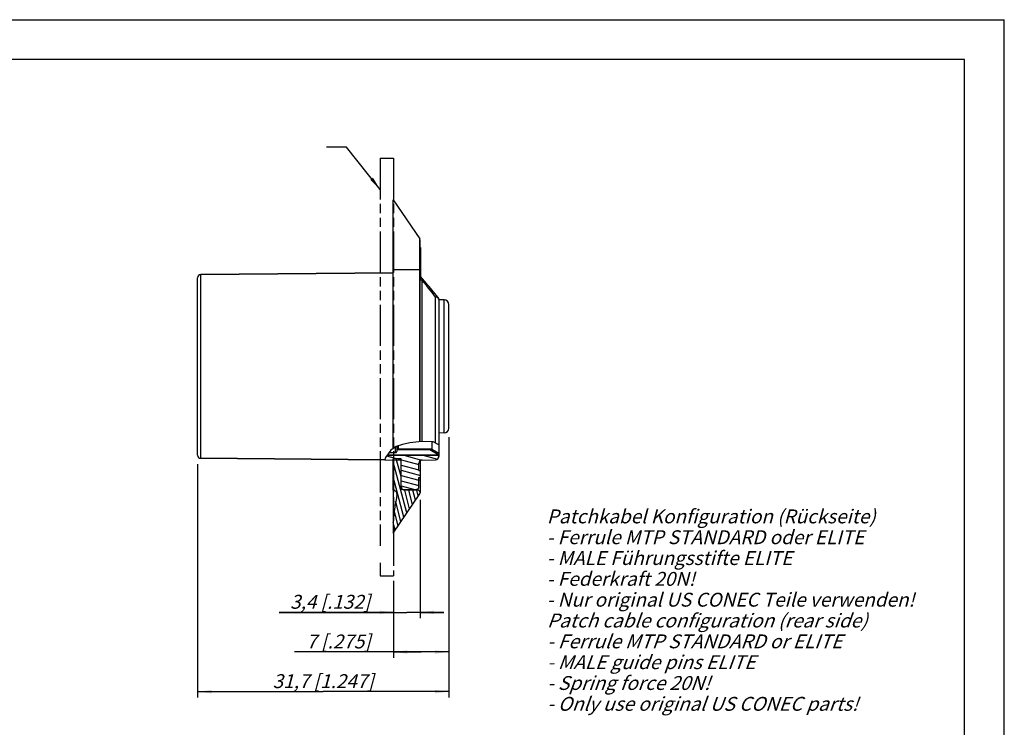
# Model space of a CAD drawing. Units: millimetres. Extents: x 0 to 420, y 0 to 297.
# Drawn here: x 172 to 420, y 119 to 297 of the extents above; entities that cross this region are included whole.
import ezdxf

# ---------------------------------------------------------------- set-up
doc = ezdxf.new("R2010")
doc.units = ezdxf.units.MM
doc.header["$LTSCALE"] = 23.1
doc.linetypes.add('PHANTOM', pattern=[0.8, 0.45, -0.05, 0.1, -0.05, 0.1, -0.05])
doc.layers.get('0').update_dxf_attribs({"linetype": 'CONTINUOUS'})
for name, color, linetype in [('3D_NOTIZEN', 7, 'CONTINUOUS'), ('AUSFORMSCHRAEGEN', 7, 'CONTINUOUS'), ('BEZUGSACHSEN', 7, 'CONTINUOUS'), ('DEFAULT_3', 7, 'PHANTOM'), ('RUNDUNGEN', 7, 'CONTINUOUS'), ('ZEICHNUNGSBEMASSUNGEN', 7, 'CONTINUOUS')]:
    doc.layers.add(name, color=color, linetype=linetype)
doc.styles.get("Standard").update_dxf_attribs({"font": 'txt', "width": 0.7})
doc.dimstyles.new('DIMSTYLE_4', dxfattribs={"dimtxt": 3.5, "dimasz": 3.5, "dimexe": 1.5, "dimexo": 0, "dimgap": 0.875, "dimtad": 1, "dimdec": 1, "dimlfac": 0.5, "dimdsep": 46, "dimtxsty": 'STANDARD', "dimblk": '_FILLED', "dimblk1": '_FILLED', "dimblk2": '_FILLED', "dimcen": 0.09, "dimclrt": 5, "dimadec": 0, "dimazin": 0, "dimtp": 0.3, "dimtm": 0.3, "dimtfac": 1, "dimtdec": -1, "dimtofl": 0, "dimtmove": 0, "dimatfit": 3, "dimldrblk": '_FILLED', "dimfxl": 1, "dimtolj": 1, "dimarcsym": 0})
doc.dimstyles.new('DIMSTYLE_5', dxfattribs={"dimtxt": 3.5, "dimasz": 3.5, "dimexe": 1.5, "dimexo": 0, "dimgap": 0.875, "dimtad": 1, "dimdec": 1, "dimlfac": 0.5, "dimdsep": 46, "dimtxsty": 'STANDARD', "dimblk": '_FILLED', "dimblk1": '_FILLED', "dimblk2": '_FILLED', "dimcen": 0.09, "dimclrt": 5, "dimadec": 0, "dimazin": 0, "dimtp": 0.2, "dimtm": 0.2, "dimtfac": 1, "dimtdec": -1, "dimtofl": 0, "dimtmove": 0, "dimatfit": 3, "dimldrblk": '_FILLED', "dimfxl": 1, "dimtolj": 1, "dimarcsym": 0})
doc.dimstyles.new('DIMSTYLE_7', dxfattribs={"dimtxt": 3.5, "dimasz": 3.5, "dimexe": 1.5, "dimexo": 0, "dimgap": 0.875, "dimtad": 1, "dimdec": 1, "dimlfac": 0.5, "dimdsep": 46, "dimtxsty": 'STANDARD', "dimblk": '_FILLED', "dimblk1": '_FILLED', "dimblk2": '_FILLED', "dimcen": 0.09, "dimclrt": 5, "dimadec": 0, "dimazin": 0, "dimtp": 0.1, "dimtm": 0.1, "dimtfac": 1, "dimtdec": -1, "dimtofl": 0, "dimtmove": 0, "dimatfit": 3, "dimldrblk": '_FILLED', "dimfxl": 1, "dimtolj": 1, "dimarcsym": 0})
doc.dimstyles.get("Standard").update_dxf_attribs({"dimtxt": 3.5, "dimasz": 3.5, "dimexe": 1.5, "dimexo": 0, "dimtad": 1, "dimdec": 3, "dimdsep": 46, "dimtxsty": 'STANDARD', "dimblk": '_FILLED', "dimblk1": '_FILLED', "dimblk2": '_FILLED', "dimcen": 0.09, "dimclrt": 5, "dimadec": 0, "dimazin": 0, "dimtol": 1, "dimtp": 0.005, "dimtm": 0.005, "dimtfac": 1, "dimtdec": 3, "dimtofl": 0, "dimtmove": 0, "dimatfit": 3, "dimldrblk": '_FILLED', "dimfxl": 1, "dimtolj": 1, "dimarcsym": 0})

# ---------------------------------------------------------------- blocks, each defined once
blk = doc.blocks.new('_FILLED')
at = {"color": 0, "linetype": 'BYBLOCK'}
blk.add_solid([(0, 0), (-1, 0.125), (-1, -0.125)], dxfattribs=at)
blk = doc.blocks.new('*D11')
at = {"layer": 'ZEICHNUNGSBEMASSUNGEN', "color": 2, "linetype": 'CONTINUOUS'}
for p, q in [((272.66, 175.92), (272.66, 146.08)), ((265.95, 154.91), (265.95, 146.08)), ((265.95, 147.58), (237.09, 147.58)), ((237.09, 147.58), (269.3, 147.58)), ((278.66, 147.58), (269.3, 147.58)), ((272.66, 147.58), (278.66, 147.58))]:
    blk.add_line(p, q, dxfattribs=at)
at = {"layer": 'ZEICHNUNGSBEMASSUNGEN', "color": 2, "linetype": 'CONTINUOUS', "xscale": 3.5, "yscale": 3.5, "zscale": 3.5}
for p, rotation in [((265.95, 147.58), 0.0003716735), ((272.66, 147.58), 180.0018318111)]:
    blk.add_blockref('_FILLED', p, dxfattribs=dict(at, rotation=rotation))
at = {"layer": 'ZEICHNUNGSBEMASSUNGEN', "color": 5, "linetype": 'CONTINUOUS', "insert": (260.09, 151.98), "char_height": 3.5, "width": 34.5, "attachment_point": 3, "line_spacing_factor": 0.9}
blk.add_mtext('\\Q15.0;3,4{\\Ftxt.shx;\\W1.000000;\\H3.500000; }[.132]', dxfattribs=at)
blk = doc.blocks.new('*D12')
at = {"layer": 'ZEICHNUNGSBEMASSUNGEN', "color": 2, "linetype": 'CONTINUOUS'}
for p, q in [((279.9, 191.73), (279.9, 136.08)), ((265.94, 155.53), (265.95, 136.08)), ((272.92, 137.58), (240.97, 137.58)), ((265.95, 137.58), (272.92, 137.58)), ((279.9, 137.58), (272.92, 137.58))]:
    blk.add_line(p, q, dxfattribs=at)
at = {"layer": 'ZEICHNUNGSBEMASSUNGEN', "color": 2, "linetype": 'CONTINUOUS', "xscale": 3.5, "yscale": 3.5, "zscale": 3.5}
for p, rotation in [((265.95, 137.58), 180.0018318111), ((279.9, 137.58), 0.0018318111)]:
    blk.add_blockref('_FILLED', p, dxfattribs=dict(at, rotation=rotation))
at = {"layer": 'ZEICHNUNGSBEMASSUNGEN', "color": 5, "linetype": 'CONTINUOUS', "insert": (260.22, 141.98), "char_height": 3.5, "width": 28.875, "attachment_point": 3, "line_spacing_factor": 0.9}
blk.add_mtext('\\Q15.0;7{\\Ftxt.shx;\\W1.000000;\\H3.500000; }[.275]', dxfattribs=at)
blk = doc.blocks.new('*D13')
at = {"layer": 'ZEICHNUNGSBEMASSUNGEN', "color": 2, "linetype": 'CONTINUOUS'}
for p, q in [((279.9, 191.74), (279.9, 126.08)), ((216.56, 184.95), (216.56, 126.08)), ((216.56, 127.58), (248.23, 127.58)), ((279.9, 127.58), (248.23, 127.58))]:
    blk.add_line(p, q, dxfattribs=at)
at = {"layer": 'ZEICHNUNGSBEMASSUNGEN', "color": 2, "linetype": 'CONTINUOUS', "xscale": 3.5, "yscale": 3.5, "zscale": 3.5, "rotation": 180}
blk.add_blockref('_FILLED', (216.56, 127.58), dxfattribs=at)
at = {"layer": 'ZEICHNUNGSBEMASSUNGEN', "color": 2, "linetype": 'CONTINUOUS', "xscale": 3.5, "yscale": 3.5, "zscale": 3.5}
blk.add_blockref('_FILLED', (279.9, 127.58), dxfattribs=at)
at = {"layer": 'ZEICHNUNGSBEMASSUNGEN', "color": 5, "linetype": 'CONTINUOUS', "insert": (248.23, 131.98), "char_height": 3.5, "width": 42, "attachment_point": 2, "line_spacing_factor": 0.9}
blk.add_mtext('\\Q15.0;31,7{\\Ftxt.shx;\\W1.000000;\\H3.500000; }[1.247]', dxfattribs=at)

msp = doc.modelspace()

# ---------------------------------------------------------------- hatches: boundary and pattern name
at = {"linetype": 'CONTINUOUS'}
h = msp.add_hatch(dxfattribs=at)
h.set_pattern_fill('default__5', color=2, scale=1.277097, angle=165, style=0, pattern_type=0)
h.set_pattern_definition([(165, (0, 0), (-0.330537, -1.233581), [])])
edge = h.paths.add_edge_path()
edge.add_spline(control_points=[(277.164, 187.111), (277.191, 187.111), (277.241, 187.1), (277.308, 187.056), (277.352, 186.989), (277.362, 186.939), (277.362, 186.911)], knot_values=[0, 0, 0, 0, 0.25, 0.5, 0.75, 1, 1, 1, 1], degree=3, periodic=0)
edge.add_line((277.362, 186.911), (277.362, 186.815))
edge.add_spline(control_points=[(277.362, 186.815), (277.362, 186.729), (277.336, 186.566), (277.222, 186.339), (277.044, 186.16), (276.818, 186.043), (276.655, 186.016), (276.569, 186.015)], knot_values=[0, 0, 0, 0, 0.2, 0.4, 0.6, 0.8, 1, 1, 1, 1], degree=3, periodic=0)
edge.add_line((276.569, 186.015), (273.155, 185.985))
edge.add_spline(control_points=[(273.155, 185.985), (273.069, 185.984), (272.907, 185.957), (272.68, 185.84), (272.503, 185.661), (272.388, 185.434), (272.363, 185.271), (272.362, 185.185)], knot_values=[0, 0, 0, 0, 0.2, 0.4, 0.6, 0.8, 1, 1, 1, 1], degree=3, periodic=0)
edge.add_line((272.362, 185.185), (272.362, 183.378))
edge.add_line((272.362, 183.378), (272.762, 183.378))
edge.add_line((272.762, 183.378), (272.762, 181.573))
edge.add_line((272.762, 181.573), (272.362, 181.573))
edge.add_line((272.362, 181.573), (272.362, 179.212))
edge.add_spline(control_points=[(272.362, 179.212), (272.362, 179.148), (272.343, 179.026), (272.257, 178.855), (272.123, 178.721), (271.954, 178.633), (271.832, 178.613), (271.767, 178.612)], knot_values=[0, 0, 0, 0, 0.2, 0.4, 0.6, 0.8, 1, 1, 1, 1], degree=3, periodic=0)
edge.add_line((271.767, 178.612), (267.862, 178.578))
edge.add_line((267.862, 178.578), (267.862, 185.978))
edge.add_line((267.862, 185.978), (263.713, 186.015))
edge.add_spline(control_points=[(263.713, 186.015), (263.795, 186.237), (263.968, 186.658), (264.157, 187.031), (264.256, 187.204)], knot_values=[0, 0, 0, 0, 0.5, 1, 1, 1, 1], degree=3, periodic=0)
edge.add_line((264.256, 187.204), (277.164, 187.111))
h = msp.add_hatch(dxfattribs=at)
h.set_pattern_fill('A', color=2, scale=0.980097, angle=285, style=0, pattern_type=0)
h.set_pattern_definition([(285, (0, 0), (0.9467014, 0.253668), [])])
edge = h.paths.add_edge_path()
edge.add_spline(control_points=[(266.838, 177.158), (266.86, 177.258), (266.874, 177.455), (266.806, 177.751), (266.655, 178.012), (266.434, 178.217), (266.16, 178.349), (265.965, 178.378), (265.862, 178.378)], knot_values=[0, 0, 0, 0, 0.1666667, 0.3333333, 0.5, 0.6666667, 0.8333333, 1, 1, 1, 1], degree=3, periodic=0)
edge.add_line((265.862, 178.378), (265.862, 186.278))
edge.add_line((265.862, 186.278), (267.862, 186.278))
edge.add_line((267.862, 186.278), (267.862, 179.378))
edge.add_spline(control_points=[(267.862, 179.378), (267.863, 179.27), (267.895, 179.066), (268.04, 178.78), (268.264, 178.556), (268.55, 178.411), (268.754, 178.379), (268.862, 178.378)], knot_values=[0, 0, 0, 0, 0.2, 0.4, 0.6, 0.8, 1, 1, 1, 1], degree=3, periodic=0)
edge.add_line((268.862, 178.378), (272.062, 178.378))
edge.add_spline(control_points=[(272.062, 178.378), (272.137, 178.377), (272.278, 178.352), (272.468, 178.238), (272.604, 178.065), (272.671, 177.856), (272.658, 177.634), (272.6, 177.504), (272.559, 177.441)], knot_values=[0, 0, 0, 0, 0.1666667, 0.3333333, 0.5, 0.6666667, 0.8333333, 1, 1, 1, 1], degree=3, periodic=0)
edge.add_line((272.559, 177.441), (265.862, 167.578))
edge.add_arc((305.855, 168.346), 40, 167.27284, 181.09921)

# ---------------------------------------------------------------- linework, layer by layer
at = {"color": 7, "linetype": 'CONTINUOUS'}
for p, q in [((0, 297), (420, 297)), ((420, 0), (420, 297)), ((410, 287), (12.5, 287)), ((410, 10), (410, 287)), ((265.855, 188.875), (265.855, 250.811)), ((265.862, 188.879), (265.862, 251.578)), ((265.862, 251.578), (272.559, 241.715)), ((272.662, 190.597), (272.662, 241.378)), ((273.343, 231.559), (272.662, 232.343)), ((273.794, 231.036), (273.339, 231.563)), ((274.323, 230.417), (273.789, 231.041)), ((274.933, 229.697), (274.318, 230.423)), ((275.626, 228.871), (274.928, 229.704)), ((276.404, 227.929), (275.62, 228.878)), ((277.186, 226.967), (276.398, 227.936)), ((277.185, 226.967), (277.186, 226.967)), ((277.362, 226.465), (277.362, 189.832)), ((264.367, 187.203), (277.164, 187.111)), ((267.862, 186.278), (265.862, 186.278)), ((265.862, 178.378), (265.862, 186.278)), ((267.862, 178.578), (267.862, 186.278)), ((277.362, 186.911), (277.362, 186.815)), ((263.78, 186.014), (267.862, 185.978)), ((272.362, 183.378), (272.362, 185.185)), ((272.662, 185.807), (272.662, 183.378)), ((273.155, 185.985), (276.569, 186.015)), ((272.362, 183.378), (272.762, 183.378)), ((272.362, 181.573), (272.762, 181.573)), ((272.362, 179.212), (272.362, 181.573)), ((272.762, 180.978), (272.762, 183.378)), ((272.362, 180.978), (272.762, 180.978)), ((272.662, 180.978), (272.662, 177.778)), ((265.855, 178.378), (265.855, 168.346)), ((265.862, 167.578), (272.559, 177.441)), ((267.862, 178.578), (271.767, 178.612)), ((272.062, 178.378), (268.862, 178.378))]:
    msp.add_line(p, q, dxfattribs=at)
at = {"color": 9, "linetype": 'CONTINUOUS'}
for p, q in [((272.559, 190.585), (272.559, 241.715)), ((265.862, 233.978), (272.662, 233.978)), ((273.155, 190.653), (273.155, 231.296)), ((273.52, 230.857), (273.155, 231.296)), ((276.569, 227.054), (275.675, 228.197)), ((276.569, 190.227), (276.569, 227.054)), ((277.13, 226.883), (277.01, 226.956)), ((277.164, 187.235), (277.164, 187.111)), ((272.662, 185.178), (272.362, 185.178)), ((266.838, 177.597), (266.838, 177.158)), ((272.062, 178.695), (272.062, 178.378))]:
    msp.add_line(p, q, dxfattribs=at)
at = {"color": 2, "linetype": 'CONTINUOUS'}
for p, q in [((266.597, 189.359), (265.256, 188.483)), ((268.223, 189.912), (266.597, 189.359)), ((270.072, 190.28), (268.223, 189.912)), ((273.125, 190.654), (270.072, 190.28)), ((275.94, 190.54), (273.125, 190.654)), ((277.362, 189.832), (275.94, 190.54)), ((263.956, 186.612), (263.78, 186.014)), ((265.256, 188.483), (263.956, 186.612))]:
    msp.add_line(p, q, dxfattribs=at)
at = {"color": 9, "linetype": 'CONTINUOUS'}
for points in [[(273.155, 231.296), (273.091, 231.456), (273.025, 231.611), (272.959, 231.76), (272.892, 231.902), (272.826, 232.036), (272.76, 232.159), (272.696, 232.269), (272.662, 232.32)], [(273.155, 231.296), (273, 231.311), (272.851, 231.354), (272.714, 231.422), (272.662, 231.462)], [(275.675, 228.197), (275.219, 228.769), (274.768, 229.329), (274.329, 229.869), (273.52, 230.857)], [(276.569, 227.059), (276.684, 227.092), (276.796, 227.108), (276.901, 227.107), (276.997, 227.089), (277.082, 227.053), (277.152, 227.002), (277.185, 226.967)], [(277.01, 226.956), (276.873, 227.012), (276.723, 227.05), (276.569, 227.059)], [(277.362, 226.465), (277.347, 226.579), (277.302, 226.691), (277.229, 226.793), (277.13, 226.883)]]:
    msp.add_lwpolyline(points, dxfattribs=at)
at = {"color": 7, "linetype": 'CONTINUOUS'}
for points in [[(277.185, 226.967), (277.238, 226.894), (277.281, 226.815), (277.316, 226.732), (277.342, 226.645), (277.357, 226.556), (277.362, 226.465)], [(277.329, 226.689), (277.324, 226.708), (277.321, 226.718)]]:
    msp.add_lwpolyline(points, dxfattribs=at)
for centre, radius, start, end in [((272.062, 241.378), 0.6, 0, 34.17428), ((276.562, 186.815), 0.8, 270.5, 360), ((277.162, 186.911), 0.2, 0, 89.587), ((273.162, 185.185), 0.8, 90.5, 180), ((268.862, 179.378), 1, 180, 270), ((271.762, 179.212), 0.6, 270.5, 360), ((305.855, 168.346), 40, 167.27284, 181.09921), ((265.862, 177.378), 1, 347.27284, 90), ((272.062, 177.778), 0.6, 325.82572, 90)]:
    msp.add_arc(centre, radius, start, end, dxfattribs=at)
at = {"layer": 'AUSFORMSCHRAEGEN', "color": 7, "linetype": 'CONTINUOUS'}
for p, q in [((217.355, 232.738), (265.862, 233.161)), ((278.713, 226.354), (277.361, 226.366)), ((278.713, 192.803), (277.362, 192.791)), ((266.862, 188.355), (266.862, 189.45)), ((267.162, 188.842), (275.665, 188.875)), ((275.665, 190.551), (275.665, 188.875)), ((217.355, 186.419), (263.78, 186.014)), ((264.817, 187.851), (266.362, 187.852)), ((266.93, 188.576), (266.958, 188.606))]:
    msp.add_line(p, q, dxfattribs=at)
at = {"layer": 'AUSFORMSCHRAEGEN', "color": 9, "linetype": 'CONTINUOUS'}
for p, q in [((266.362, 189.206), (266.362, 187.852)), ((267.162, 189.552), (267.162, 188.842))]:
    msp.add_line(p, q, dxfattribs=at)
at = {"layer": 'AUSFORMSCHRAEGEN', "color": 7, "linetype": 'CONTINUOUS'}
for points in [[(266.958, 188.606), (266.962, 188.615), (266.965, 188.625), (266.969, 188.634), (266.972, 188.643), (266.976, 188.651), (266.98, 188.66), (266.984, 188.668), (266.987, 188.677), (266.991, 188.685), (266.995, 188.692), (266.999, 188.7), (267.003, 188.707), (267.007, 188.715), (267.011, 188.722), (267.015, 188.728), (267.019, 188.735), (267.023, 188.741), (267.027, 188.748), (267.031, 188.754), (267.036, 188.759), (267.04, 188.765), (267.044, 188.771), (267.048, 188.776), (267.053, 188.781), (267.057, 188.786), (267.062, 188.791), (267.066, 188.795), (267.071, 188.8), (267.075, 188.804), (267.08, 188.808), (267.085, 188.812), (267.09, 188.816), (267.095, 188.819), (267.101, 188.823), (267.106, 188.826), (267.112, 188.829), (267.118, 188.832), (267.125, 188.835), (267.133, 188.838), (267.142, 188.84), (267.152, 188.841), (267.162, 188.842)], [(266.362, 187.852), (266.412, 187.854), (266.46, 187.861), (266.508, 187.873), (266.554, 187.89), (266.598, 187.911), (266.64, 187.937), (266.68, 187.966), (266.716, 187.999), (266.749, 188.036), (266.778, 188.075), (266.803, 188.118), (266.824, 188.162), (266.841, 188.209), (266.853, 188.256), (266.86, 188.305), (266.862, 188.355)], [(266.862, 188.385), (266.865, 188.427), (266.873, 188.467), (266.887, 188.506), (266.906, 188.542), (266.93, 188.576)]]:
    msp.add_lwpolyline(points, dxfattribs=at)
at = {"layer": 'BEZUGSACHSEN', "color": 7, "linetype": 'CONTINUOUS'}
for p, q in [((272.662, 239.578), (272.762, 239.578)), ((272.762, 239.578), (272.762, 232.228))]:
    msp.add_line(p, q, dxfattribs=at)
at = {"layer": 'DEFAULT_3', "color": 8, "linetype": 'PHANTOM'}
for p, q in [((262.608, 262.098), (262.611, 164.346)), ((262.608, 262.098), (265.942, 262.098)), ((265.942, 262.098), (265.945, 156.77)), ((262.612, 160.021), (262.612, 156.77)), ((262.612, 156.77), (265.945, 156.77))]:
    msp.add_line(p, q, dxfattribs=at)
at = {"layer": 'RUNDUNGEN', "color": 7, "linetype": 'CONTINUOUS'}
for p, q in [((216.562, 187.219), (216.562, 231.938)), ((265.862, 233.161), (217.355, 232.738)), ((279.902, 194.002), (279.902, 225.154)), ((275.793, 188.658), (275.665, 188.875)), ((277.362, 189.832), (277.362, 187.034)), ((263.78, 186.014), (217.355, 186.419)), ((277.164, 187.235), (264.449, 187.323)), ((266.958, 188.606), (275.114, 188.594)), ((277.239, 187.22), (277.273, 187.201)), ((277.358, 187.074), (277.362, 187.034))]:
    msp.add_line(p, q, dxfattribs=at)
at = {"layer": 'RUNDUNGEN', "color": 9, "linetype": 'CONTINUOUS'}
for p, q in [((217.355, 186.419), (217.355, 232.738)), ((278.713, 192.803), (278.713, 226.354)), ((275.114, 188.594), (277.362, 187.287)), ((275.793, 188.658), (277.362, 187.746)), ((268.862, 178.587), (268.862, 178.378))]:
    msp.add_line(p, q, dxfattribs=at)
at = {"layer": 'RUNDUNGEN', "color": 7, "linetype": 'CONTINUOUS'}
for points in [[(275.114, 188.594), (275.194, 188.595), (275.27, 188.595), (275.342, 188.597), (275.411, 188.599), (275.475, 188.602), (275.535, 188.605), (275.591, 188.609), (275.643, 188.614), (275.689, 188.62), (275.729, 188.626), (275.76, 188.633), (275.782, 188.641), (275.793, 188.65), (275.793, 188.658)], [(277.164, 187.235), (277.203, 187.231), (277.239, 187.22)], [(277.273, 187.201), (277.304, 187.176), (277.329, 187.145), (277.347, 187.11), (277.358, 187.074)]]:
    msp.add_lwpolyline(points, dxfattribs=at)
for centre, radius, start, end in [((217.362, 231.938), 0.8, 90.5, 180), ((278.702, 225.154), 1.2, 360, 89.5), ((278.702, 194.002), 1.2, 270.5, 0), ((217.362, 187.219), 0.8, 180, 269.5)]:
    msp.add_arc(centre, radius, start, end, dxfattribs=at)

# ---------------------------------------------------------------- texts
at = {"layer": '3D_NOTIZEN', "color": 5, "linetype": 'CONTINUOUS', "insert": (304.647, 173.517), "char_height": 3.5, "width": 150, "attachment_point": 1, "line_spacing_factor": 0.9}
msp.add_mtext('\\Q15.0;Patchkabel Konfiguration (Rückseite)\\P- Ferrule MTP STANDARD oder ELITE\\P- MALE Führungsstifte ELITE\\P- Federkraft 20N!\\P- Nur original US CONEC Teile verwenden!\\P \\P\\Q20.0;Patch cable configuration (rear side)\\P- Ferrule MTP STANDARD or ELITE\\P- MALE guide pins ELITE\\P- Spring force 20N!\\P- Only use original US CONEC parts!', dxfattribs=at)

# ---------------------------------------------------------------- dimensions: what is measured, and where the dimension line sits
at = {"layer": 'ZEICHNUNGSBEMASSUNGEN', "color": 2, "linetype": 'CONTINUOUS'}
for base, p1, p2, angle, dimstyle, picture, middle in [((216.562, 127.578), (279.902, 191.741), (216.562, 184.947), 180, 'DIMSTYLE_4', '*D13', (248.232, 127.578)), ((279.904, 137.579), (265.945, 155.529), (279.902, 191.728), 0.00183, 'DIMSTYLE_5', '*D12', (250.593, 137.578)), ((272.663, 147.579), (265.945, 154.908), (272.662, 175.917), 0.00183, 'DIMSTYLE_7', '*D11', (248.591, 147.578))]:
    dim = msp.add_linear_dim(base=base, p1=p1, p2=p2, angle=angle, dimstyle=dimstyle, dxfattribs=at)
    dim.commit()
    dim.dimension.update_dxf_attribs({"geometry": picture, "text_midpoint": middle, "dimtype": 160})

# ---------------------------------------------------------------- leaders
at = {"layer": '3D_NOTIZEN', "color": 2, "linetype": 'CONTINUOUS'}
msp.add_leader([(262.609, 254.178), (254.094, 264.882), (249.094, 264.882)], dimstyle='STANDARD', override={"dimtad": 0}, dxfattribs=at)

doc.saveas('drawing.dxf')
